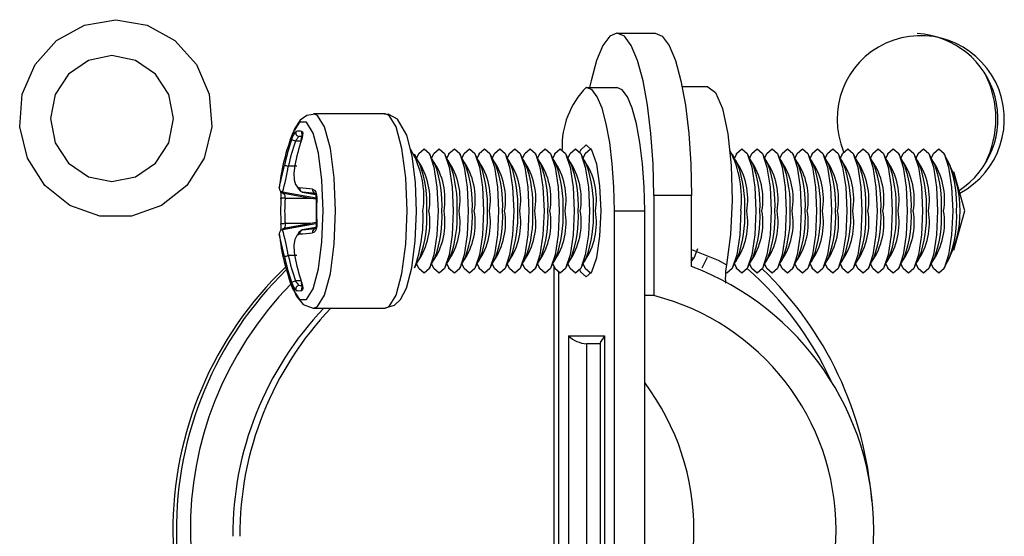
# Model space of a CAD drawing. Extents: x 1 to 128, y 2 to 74.
# Drawn here: x 114 to 115, y 14 to 15 of the extents above; entities that cross this region are included whole.
import ezdxf

# ---------------------------------------------------------------- set-up
doc = ezdxf.new("R2010")
doc.units = 0
doc.header["$MEASUREMENT"] = 0
doc.layers.get('0').update_dxf_attribs({"linetype": 'CONTINUOUS'})

msp = doc.modelspace()

# ---------------------------------------------------------------- linework, layer by layer
at = {"color": 7, "linetype": 'CONTINUOUS'}
for p, q in [((114.19558, 14.8653), (114.19528, 14.8653)), ((114.19558, 14.8653), (114.22806, 14.8653)), ((114.1693, 14.81863), (114.169, 14.81863)), ((114.1693, 14.81863), (114.19528, 14.81863)), ((114.27323, 14.8193), (114.25133, 14.8193)), ((113.99645, 14.79597), (113.935, 14.79597)), ((113.92419, 14.77263), (113.91945, 14.77263)), ((113.92497, 14.776), (113.92238, 14.77647)), ((114.02632, 14.75235), (114.02159, 14.76152)), ((114.02499, 14.76152), (114.02329, 14.75822)), ((114.03931, 14.75235), (114.03458, 14.76152)), ((114.03798, 14.76152), (114.03628, 14.75822)), ((114.0523, 14.75235), (114.04758, 14.76152)), ((114.05097, 14.76152), (114.04927, 14.75822)), ((114.06529, 14.75235), (114.06057, 14.76152)), ((114.06396, 14.76152), (114.06227, 14.75822)), ((114.07829, 14.75235), (114.07356, 14.76152)), ((114.07696, 14.76152), (114.07526, 14.75822)), ((114.09128, 14.75235), (114.08655, 14.76152)), ((114.08995, 14.76152), (114.08825, 14.75822)), ((114.10427, 14.75235), (114.09954, 14.76152)), ((114.10294, 14.76152), (114.10124, 14.75822)), ((114.11726, 14.75235), (114.11253, 14.76152)), ((114.11593, 14.76152), (114.11423, 14.75822)), ((114.13025, 14.75235), (114.12553, 14.76152)), ((114.12892, 14.76152), (114.12722, 14.75822)), ((114.14324, 14.75235), (114.13852, 14.76152)), ((114.14191, 14.76152), (114.14022, 14.75822)), ((114.15623, 14.75235), (114.15151, 14.76152)), ((114.15491, 14.76152), (114.15321, 14.75822)), ((114.16923, 14.75235), (114.1645, 14.76152)), ((114.1679, 14.76152), (114.1662, 14.75822)), ((114.29914, 14.75235), (114.29442, 14.76152)), ((114.29781, 14.76152), (114.29611, 14.75822)), ((114.31213, 14.75235), (114.30741, 14.76152)), ((114.3108, 14.76152), (114.30911, 14.75822)), ((114.32513, 14.75235), (114.3204, 14.76152)), ((114.3238, 14.76152), (114.3221, 14.75822)), ((114.33812, 14.75235), (114.33339, 14.76152)), ((114.33679, 14.76152), (114.33509, 14.75822)), ((114.35111, 14.75235), (114.34638, 14.76152)), ((114.34978, 14.76152), (114.34808, 14.75822)), ((114.3641, 14.75235), (114.35937, 14.76152)), ((114.36277, 14.76152), (114.36107, 14.75822)), ((114.37709, 14.75235), (114.37237, 14.76152)), ((114.37576, 14.76152), (114.37406, 14.75822)), ((114.39008, 14.75235), (114.38536, 14.76152)), ((114.38875, 14.76152), (114.38706, 14.75822)), ((114.40308, 14.75235), (114.39835, 14.76152)), ((114.40175, 14.76152), (114.40005, 14.75822)), ((114.41607, 14.75235), (114.41134, 14.76152)), ((114.41474, 14.76152), (114.41304, 14.75822)), ((114.42906, 14.75235), (114.42433, 14.76152)), ((114.42773, 14.76152), (114.42603, 14.75822)), ((114.44205, 14.75235), (114.43732, 14.76152)), ((114.44072, 14.76152), (114.43902, 14.75822)), ((114.45504, 14.75235), (114.45032, 14.76152)), ((114.45371, 14.76152), (114.45201, 14.75822)), ((114.46803, 14.75235), (114.46331, 14.76152)), ((114.4667, 14.76152), (114.46501, 14.75822)), ((114.48102, 14.75235), (114.4763, 14.76152)), ((114.49379, 14.71263), (114.4846, 14.74613)), ((113.93251, 14.72347), (113.90933, 14.72766)), ((113.93251, 14.72347), (113.91046, 14.72347)), ((113.92517, 14.72878), (113.93678, 14.72668)), ((113.93715, 14.72266), (113.93251, 14.72347)), ((113.93715, 14.72365), (113.93715, 14.70161)), ((114.22693, 14.72597), (114.22693, 14.63996)), ((114.2594, 14.72597), (114.22693, 14.72597)), ((114.2594, 14.66491), (114.2594, 14.72597)), ((114.19314, 14.1513), (114.19314, 14.71263)), ((114.19314, 14.71263), (114.21913, 14.71263)), ((114.21913, 14.1513), (114.21913, 14.71263)), ((114.4846, 14.67913), (114.49379, 14.71263)), ((113.90902, 14.69754), (113.93251, 14.7018)), ((113.93251, 14.7018), (113.90933, 14.6976)), ((113.93251, 14.7018), (113.91046, 14.7018)), ((113.93679, 14.69859), (113.92518, 14.69649)), ((113.93715, 14.70261), (113.93251, 14.7018)), ((114.02159, 14.66375), (114.02632, 14.67291)), ((114.03458, 14.66375), (114.03931, 14.67291)), ((114.04758, 14.66375), (114.0523, 14.67291)), ((114.06057, 14.66375), (114.06529, 14.67291)), ((114.07356, 14.66375), (114.07829, 14.67291)), ((114.08655, 14.66375), (114.09128, 14.67291)), ((114.09954, 14.66375), (114.10427, 14.67291)), ((114.11253, 14.66375), (114.11726, 14.67291)), ((114.12553, 14.66375), (114.13025, 14.67291)), ((114.13852, 14.66375), (114.14324, 14.67291)), ((114.15151, 14.66375), (114.15623, 14.67291)), ((114.1645, 14.66375), (114.16923, 14.67291)), ((114.2594, 14.67143), (114.26017, 14.67291)), ((114.26843, 14.66375), (114.27316, 14.67291)), ((114.29442, 14.66375), (114.29914, 14.67291)), ((114.30741, 14.66375), (114.31213, 14.67291)), ((114.3204, 14.66375), (114.32513, 14.67291)), ((114.33339, 14.66375), (114.33812, 14.67291)), ((114.34638, 14.66375), (114.35111, 14.67291)), ((114.35937, 14.66375), (114.3641, 14.67291)), ((114.37237, 14.66375), (114.37709, 14.67291)), ((114.38536, 14.66375), (114.39008, 14.67291)), ((114.39835, 14.66375), (114.40308, 14.67291)), ((114.41134, 14.66375), (114.41607, 14.67291)), ((114.42433, 14.66375), (114.42906, 14.67291)), ((114.43732, 14.66375), (114.44205, 14.67291)), ((114.45032, 14.66375), (114.45504, 14.67291)), ((114.46331, 14.66375), (114.46803, 14.67291)), ((114.4763, 14.66375), (114.48102, 14.67291)), ((114.02329, 14.66704), (114.02499, 14.66375)), ((114.03628, 14.66704), (114.03798, 14.66375)), ((114.04927, 14.66704), (114.05097, 14.66375)), ((114.06227, 14.66704), (114.06396, 14.66375)), ((114.07526, 14.66704), (114.07696, 14.66375)), ((114.08825, 14.66704), (114.08995, 14.66375)), ((114.10124, 14.66704), (114.10294, 14.66375)), ((114.11423, 14.66704), (114.11593, 14.66375)), ((114.12722, 14.66704), (114.12892, 14.66375)), ((114.14022, 14.66704), (114.14191, 14.66375)), ((114.15321, 14.66704), (114.15491, 14.66375)), ((114.1662, 14.66704), (114.1679, 14.66375)), ((114.29611, 14.66704), (114.29781, 14.66375)), ((114.30911, 14.66704), (114.3108, 14.66375)), ((114.3221, 14.66704), (114.3238, 14.66375)), ((114.33509, 14.66704), (114.33679, 14.66375)), ((114.34808, 14.66704), (114.34978, 14.66375)), ((114.36107, 14.66704), (114.36277, 14.66375)), ((114.37406, 14.66704), (114.37576, 14.66375)), ((114.38706, 14.66704), (114.38875, 14.66375)), ((114.40005, 14.66704), (114.40175, 14.66375)), ((114.41304, 14.66704), (114.41474, 14.66375)), ((114.42603, 14.66704), (114.42773, 14.66375)), ((114.43902, 14.66704), (114.44072, 14.66375)), ((114.45201, 14.66704), (114.45371, 14.66375)), ((114.46501, 14.66704), (114.4667, 14.66375)), ((113.92419, 14.65263), (113.91945, 14.65263)), ((114.22693, 14.63996), (114.21913, 14.63996)), ((113.935, 14.6293), (113.99645, 14.6293)), ((114.15387, 14.6053), (114.18473, 14.6053)), ((114.15387, 14.6053), (114.15387, 14.25863)), ((114.18473, 14.6053), (114.18473, 14.25863)), ((114.1702, 14.59863), (114.16925, 14.59865)), ((114.16925, 14.59865), (114.16925, 14.26528)), ((114.18139, 14.59863), (114.1702, 14.59863)), ((114.18099, 14.59946), (114.18099, 14.26447))]:
    msp.add_line(p, q, dxfattribs=at)
at = {"color": 8, "linetype": 'CONTINUOUS'}
for p, q in [((113.92053, 14.75097), (113.91329, 14.75097)), ((113.93706, 14.72352), (113.90829, 14.72873)), ((113.93677, 14.7267), (113.92553, 14.72873)), ((113.93704, 14.70174), (113.90829, 14.69653)), ((113.93678, 14.69857), (113.92553, 14.69653)), ((113.92053, 14.6743), (113.91329, 14.6743)), ((114.14116, 14.66522), (114.14116, 14.19813)), ((114.14515, 14.65975), (114.14515, 14.20399))]:
    msp.add_line(p, q, dxfattribs=at)
at = {"color": 7, "linetype": 'CONTINUOUS', "flags": 128}
for points in [[(113.76519, 14.87688), (113.79206, 14.87228), (113.81601, 14.85898), (113.83446, 14.83841), (113.8454, 14.81281), (113.84765, 14.78495), (113.84097, 14.75785), (113.82607, 14.73445), (113.80457, 14.71728), (113.77881, 14.70821), (113.75157, 14.70821), (113.72581, 14.71728), (113.70432, 14.73445), (113.68942, 14.75785), (113.68273, 14.78495), (113.68498, 14.81281), (113.69592, 14.83841), (113.71437, 14.85898), (113.73833, 14.87228), (113.76519, 14.87688)], [(114.19528, 14.8653), (114.18917, 14.86262), (114.18329, 14.85469), (114.17787, 14.84182), (114.17312, 14.82449), (114.17188, 14.81863)], [(114.22693, 14.72597), (114.22632, 14.75315), (114.22454, 14.77929), (114.22164, 14.80338), (114.21775, 14.82449), (114.213, 14.84182), (114.20758, 14.85469), (114.2017, 14.86262), (114.19558, 14.8653)], [(114.22806, 14.8653), (114.23418, 14.86262), (114.24006, 14.85469), (114.24547, 14.84182), (114.25022, 14.82449), (114.25412, 14.80338), (114.25702, 14.77929), (114.2588, 14.75315), (114.2594, 14.72597)], [(113.76193, 14.84604), (113.74176, 14.84193), (113.72467, 14.8302), (113.71324, 14.81266), (113.70923, 14.79197), (113.71324, 14.77127), (113.72467, 14.75373), (113.74176, 14.742), (113.76193, 14.73789), (113.78209, 14.742), (113.79918, 14.75373), (113.81061, 14.77127), (113.81462, 14.79197), (113.81061, 14.81266), (113.79918, 14.8302), (113.78209, 14.84193), (113.76193, 14.84604)], [(114.19314, 14.71263), (114.19269, 14.73331), (114.19133, 14.7532), (114.18913, 14.77152), (114.18616, 14.78759), (114.18255, 14.80077), (114.17842, 14.81056), (114.17395, 14.8166), (114.1693, 14.81863)], [(114.21913, 14.71263), (114.21867, 14.73331), (114.21731, 14.7532), (114.21511, 14.77152), (114.21214, 14.78759), (114.20853, 14.80077), (114.20441, 14.81056), (114.19993, 14.8166), (114.19528, 14.81863)], [(114.27323, 14.8193), (114.2799, 14.81447), (114.28587, 14.80049), (114.29054, 14.77879), (114.29342, 14.75163), (114.29421, 14.72182), (114.29283, 14.69243), (114.28942, 14.66652)], [(113.93465, 14.79541), (113.92917, 14.79472), (113.92354, 14.79062), (113.91863, 14.78313), (113.9162, 14.77573)], [(114.02327, 14.71216), (114.02235, 14.7371), (114.01958, 14.75969), (114.01499, 14.77787), (114.00713, 14.79142), (113.99888, 14.79576), (113.9961, 14.79541)], [(113.92486, 14.78099), (113.92541, 14.78058), (113.92563, 14.77944), (113.92551, 14.7777), (113.92505, 14.77545), (113.92454, 14.77374)], [(113.92434, 14.77366), (113.92439, 14.77371), (113.92454, 14.77374)], [(114.02499, 14.76152), (114.0252, 14.76191), (114.02979, 14.76597), (114.03438, 14.76191), (114.03827, 14.75034), (114.04087, 14.73304), (114.04178, 14.71263)], [(114.03798, 14.76152), (114.03819, 14.76191), (114.04278, 14.76597), (114.04737, 14.76191), (114.05126, 14.75034), (114.05386, 14.73304), (114.05478, 14.71263)], [(114.05097, 14.76152), (114.05118, 14.76191), (114.05577, 14.76597), (114.06036, 14.76191), (114.06425, 14.75034), (114.06685, 14.73304), (114.06777, 14.71263)], [(114.06396, 14.76152), (114.06417, 14.76191), (114.06876, 14.76597), (114.07335, 14.76191), (114.07725, 14.75034), (114.07985, 14.73304), (114.08076, 14.71263)], [(114.07696, 14.76152), (114.07716, 14.76191), (114.08175, 14.76597), (114.08634, 14.76191), (114.09024, 14.75034), (114.09284, 14.73304), (114.09375, 14.71263)], [(114.08995, 14.76152), (114.09015, 14.76191), (114.09474, 14.76597), (114.09934, 14.76191), (114.10323, 14.75034), (114.10583, 14.73304), (114.10674, 14.71263)], [(114.10294, 14.76152), (114.10315, 14.76191), (114.10774, 14.76597), (114.11233, 14.76191), (114.11622, 14.75034), (114.11882, 14.73304), (114.11973, 14.71263)], [(114.11593, 14.76152), (114.11614, 14.76191), (114.12073, 14.76597), (114.12532, 14.76191), (114.12921, 14.75034), (114.13181, 14.73304), (114.13273, 14.71263)], [(114.12892, 14.76152), (114.12913, 14.76191), (114.13372, 14.76597), (114.13831, 14.76191), (114.1422, 14.75034), (114.1448, 14.73304), (114.14572, 14.71263)], [(114.14191, 14.76152), (114.14212, 14.76191), (114.14671, 14.76597), (114.1513, 14.76191), (114.15519, 14.75034), (114.1578, 14.73304), (114.15871, 14.71263)], [(114.15491, 14.76152), (114.15511, 14.76191), (114.1597, 14.76597), (114.16429, 14.76191), (114.16819, 14.75034), (114.17079, 14.73304), (114.1717, 14.71263)], [(114.16335, 14.66183), (114.16412, 14.66028), (114.169, 14.65597), (114.17388, 14.66028), (114.17801, 14.67256), (114.18078, 14.69095), (114.18175, 14.71263), (114.18078, 14.73432), (114.17801, 14.7527), (114.17388, 14.76499), (114.169, 14.7693), (114.16412, 14.76499), (114.16335, 14.76344)], [(114.1679, 14.76152), (114.1681, 14.76191), (114.17269, 14.76597), (114.17336, 14.76588)], [(114.29781, 14.76152), (114.29802, 14.76191), (114.30261, 14.76597), (114.3072, 14.76191), (114.31109, 14.75034), (114.31369, 14.73304), (114.31461, 14.71263)], [(114.3108, 14.76152), (114.31101, 14.76191), (114.3156, 14.76597), (114.32019, 14.76191), (114.32409, 14.75034), (114.32669, 14.73304), (114.3276, 14.71263)], [(114.3238, 14.76152), (114.324, 14.76191), (114.32859, 14.76597), (114.33318, 14.76191), (114.33708, 14.75034), (114.33968, 14.73304), (114.34059, 14.71263)], [(114.33679, 14.76152), (114.33699, 14.76191), (114.34159, 14.76597), (114.34618, 14.76191), (114.35007, 14.75034), (114.35267, 14.73304), (114.35358, 14.71263)], [(114.34978, 14.76152), (114.34999, 14.76191), (114.35458, 14.76597), (114.35917, 14.76191), (114.36306, 14.75034), (114.36566, 14.73304), (114.36657, 14.71263)], [(114.36277, 14.76152), (114.36298, 14.76191), (114.36757, 14.76597), (114.37216, 14.76191), (114.37605, 14.75034), (114.37865, 14.73304), (114.37957, 14.71263)], [(114.37576, 14.76152), (114.37597, 14.76191), (114.38056, 14.76597), (114.38515, 14.76191), (114.38904, 14.75034), (114.39164, 14.73304), (114.39256, 14.71263)], [(114.38875, 14.76152), (114.38896, 14.76191), (114.39355, 14.76597), (114.39814, 14.76191), (114.40204, 14.75034), (114.40464, 14.73304), (114.40555, 14.71263)], [(114.40175, 14.76152), (114.40195, 14.76191), (114.40654, 14.76597), (114.41113, 14.76191), (114.41503, 14.75034), (114.41763, 14.73304), (114.41854, 14.71263)], [(114.41474, 14.76152), (114.41494, 14.76191), (114.41953, 14.76597), (114.42413, 14.76191), (114.42802, 14.75034), (114.43062, 14.73304), (114.43153, 14.71263)], [(114.42773, 14.76152), (114.42794, 14.76191), (114.43253, 14.76597), (114.43712, 14.76191), (114.44101, 14.75034), (114.44361, 14.73304), (114.44452, 14.71263)], [(114.44072, 14.76152), (114.44093, 14.76191), (114.44552, 14.76597), (114.45011, 14.76191), (114.454, 14.75034), (114.4566, 14.73304), (114.45752, 14.71263)], [(114.45371, 14.76152), (114.45392, 14.76191), (114.45851, 14.76597), (114.4631, 14.76191), (114.46699, 14.75034), (114.46959, 14.73304), (114.47051, 14.71263)], [(114.4667, 14.76152), (114.46691, 14.76191), (114.4715, 14.76597), (114.47609, 14.76191), (114.47998, 14.75034), (114.48259, 14.73304), (114.4835, 14.71263)], [(113.91876, 14.75167), (113.91795, 14.74522), (113.91821, 14.73947), (113.91947, 14.73525), (113.92157, 14.73286), (113.9231, 14.73237)], [(113.92553, 14.72873), (113.92389, 14.72927), (113.9216, 14.73201), (113.92123, 14.73325)], [(113.93409, 14.73128), (113.93577, 14.73045), (113.93692, 14.72878), (113.93759, 14.72656), (113.93777, 14.72411), (113.93775, 14.72367)], [(113.91046, 14.72347), (113.90972, 14.72351), (113.90902, 14.72355), (113.90837, 14.72359), (113.90782, 14.72362), (113.90739, 14.72365), (113.9071, 14.72366), (113.90697, 14.72367), (113.907, 14.72367)], [(113.90933, 14.72766), (113.90873, 14.72782), (113.90833, 14.728)], [(114.04178, 14.71263), (114.04087, 14.69222), (114.03827, 14.67492), (114.03438, 14.66336), (114.02979, 14.6593), (114.0252, 14.66336), (114.02499, 14.66375)], [(114.05478, 14.71263), (114.05386, 14.69222), (114.05126, 14.67492), (114.04737, 14.66336), (114.04278, 14.6593), (114.03819, 14.66336), (114.03798, 14.66375)], [(114.06777, 14.71263), (114.06685, 14.69222), (114.06425, 14.67492), (114.06036, 14.66336), (114.05577, 14.6593), (114.05118, 14.66336), (114.05097, 14.66375)], [(114.08076, 14.71263), (114.07985, 14.69222), (114.07725, 14.67492), (114.07335, 14.66336), (114.06876, 14.6593), (114.06417, 14.66336), (114.06396, 14.66375)], [(114.09375, 14.71263), (114.09284, 14.69222), (114.09024, 14.67492), (114.08634, 14.66336), (114.08175, 14.6593), (114.07716, 14.66336), (114.07696, 14.66375)], [(114.10674, 14.71263), (114.10583, 14.69222), (114.10323, 14.67492), (114.09934, 14.66336), (114.09474, 14.6593), (114.09015, 14.66336), (114.08995, 14.66375)], [(114.11973, 14.71263), (114.11882, 14.69222), (114.11622, 14.67492), (114.11233, 14.66336), (114.10774, 14.6593), (114.10315, 14.66336), (114.10294, 14.66375)], [(114.13273, 14.71263), (114.13181, 14.69222), (114.12921, 14.67492), (114.12532, 14.66336), (114.12073, 14.6593), (114.11614, 14.66336), (114.11593, 14.66375)], [(114.14572, 14.71263), (114.1448, 14.69222), (114.1422, 14.67492), (114.13831, 14.66336), (114.13372, 14.6593), (114.12913, 14.66336), (114.12892, 14.66375)], [(114.15871, 14.71263), (114.1578, 14.69222), (114.15519, 14.67492), (114.1513, 14.66336), (114.14671, 14.6593), (114.14212, 14.66336), (114.14191, 14.66375)], [(114.1717, 14.71263), (114.17079, 14.69222), (114.16819, 14.67492), (114.16429, 14.66336), (114.1597, 14.6593), (114.15511, 14.66336), (114.15491, 14.66375)], [(114.30162, 14.71263), (114.3007, 14.69222), (114.2981, 14.67492), (114.29421, 14.66336), (114.28962, 14.6593), (114.28859, 14.6595)], [(114.31461, 14.71263), (114.31369, 14.69222), (114.31109, 14.67492), (114.3072, 14.66336), (114.30261, 14.6593), (114.29802, 14.66336), (114.29781, 14.66375)], [(114.3276, 14.71263), (114.32669, 14.69222), (114.32409, 14.67492), (114.32019, 14.66336), (114.3156, 14.6593), (114.31101, 14.66336), (114.3108, 14.66375)], [(114.34059, 14.71263), (114.33968, 14.69222), (114.33708, 14.67492), (114.33318, 14.66336), (114.32859, 14.6593), (114.324, 14.66336), (114.3238, 14.66375)], [(114.35358, 14.71263), (114.35267, 14.69222), (114.35007, 14.67492), (114.34618, 14.66336), (114.34159, 14.6593), (114.33699, 14.66336), (114.33679, 14.66375)], [(114.36657, 14.71263), (114.36566, 14.69222), (114.36306, 14.67492), (114.35917, 14.66336), (114.35458, 14.6593), (114.34999, 14.66336), (114.34978, 14.66375)], [(114.37957, 14.71263), (114.37865, 14.69222), (114.37605, 14.67492), (114.37216, 14.66336), (114.36757, 14.6593), (114.36298, 14.66336), (114.36277, 14.66375)], [(114.39256, 14.71263), (114.39164, 14.69222), (114.38904, 14.67492), (114.38515, 14.66336), (114.38056, 14.6593), (114.37597, 14.66336), (114.37576, 14.66375)], [(114.40555, 14.71263), (114.40464, 14.69222), (114.40204, 14.67492), (114.39814, 14.66336), (114.39355, 14.6593), (114.38896, 14.66336), (114.38875, 14.66375)], [(114.41854, 14.71263), (114.41763, 14.69222), (114.41503, 14.67492), (114.41113, 14.66336), (114.40654, 14.6593), (114.40195, 14.66336), (114.40175, 14.66375)], [(114.43153, 14.71263), (114.43062, 14.69222), (114.42802, 14.67492), (114.42413, 14.66336), (114.41953, 14.6593), (114.41494, 14.66336), (114.41474, 14.66375)], [(114.44452, 14.71263), (114.44361, 14.69222), (114.44101, 14.67492), (114.43712, 14.66336), (114.43253, 14.6593), (114.42794, 14.66336), (114.42773, 14.66375)], [(114.45752, 14.71263), (114.4566, 14.69222), (114.454, 14.67492), (114.45011, 14.66336), (114.44552, 14.6593), (114.44093, 14.66336), (114.44072, 14.66375)], [(114.47051, 14.71263), (114.46959, 14.69222), (114.46699, 14.67492), (114.4631, 14.66336), (114.45851, 14.6593), (114.45392, 14.66336), (114.45371, 14.66375)], [(114.4835, 14.71263), (114.48259, 14.69222), (114.47998, 14.67492), (114.47609, 14.66336), (114.4715, 14.6593), (114.46691, 14.66336), (114.4667, 14.66375)], [(113.99669, 14.62952), (114.00451, 14.63175), (114.00954, 14.63659), (114.01467, 14.6465), (114.01925, 14.6638), (114.02225, 14.68688), (114.02327, 14.71203), (114.02327, 14.71216)], [(113.91046, 14.7018), (113.90972, 14.70175), (113.90902, 14.70171), (113.90837, 14.70167), (113.90782, 14.70164), (113.90739, 14.70162), (113.9071, 14.7016), (113.90697, 14.70159), (113.907, 14.7016)], [(113.90913, 14.69757), (113.90873, 14.69744), (113.90837, 14.69729)], [(113.91046, 14.7018), (113.91049, 14.70156), (113.91051, 14.70027), (113.91032, 14.69907), (113.90994, 14.69813), (113.90933, 14.6976)], [(113.92116, 14.69189), (113.92277, 14.69504), (113.92553, 14.69653)], [(113.93775, 14.7016), (113.93767, 14.69919), (113.93715, 14.69705), (113.93626, 14.69537), (113.93505, 14.69428), (113.93409, 14.69398)], [(113.93713, 14.70161), (113.93717, 14.70115), (113.93706, 14.69962), (113.93675, 14.69844), (113.9364, 14.69774), (113.93622, 14.69754), (113.93623, 14.69754)], [(113.9231, 14.69289), (113.92054, 14.69157), (113.91874, 14.68816), (113.91795, 14.68322), (113.91817, 14.6773), (113.91876, 14.67359)], [(114.26448, 14.68024), (114.26174, 14.6726), (114.2594, 14.66974)], [(114.17336, 14.65938), (114.17269, 14.6593), (114.1681, 14.66336), (114.1679, 14.66375)], [(113.91467, 14.65368), (113.91992, 14.63967), (113.92612, 14.63232), (113.93449, 14.62931), (113.93524, 14.62952)], [(113.92431, 14.65161), (113.92467, 14.6505), (113.92469, 14.65042)], [(113.92454, 14.65152), (113.92439, 14.65156), (113.92434, 14.65161)], [(113.92454, 14.65152), (113.92535, 14.64849), (113.92563, 14.64629), (113.92548, 14.64487), (113.92498, 14.64429), (113.92486, 14.64427)], [(114.18473, 14.6053), (114.18464, 14.60522), (114.18104, 14.5998), (114.18111, 14.59946)]]:
    msp.add_lwpolyline(points, dxfattribs=at)
at = {"color": 8, "linetype": 'CONTINUOUS', "flags": 128}
for points in [[(113.91715, 14.64557), (113.92278, 14.6365), (113.92882, 14.6365), (113.93449, 14.64569), (113.93912, 14.66294), (113.94214, 14.68619), (113.94318, 14.71263), (113.94214, 14.73907), (113.93912, 14.76232), (113.93449, 14.77958), (113.92882, 14.78876), (113.92278, 14.78876), (113.91715, 14.77969)], [(113.93509, 14.6293), (113.93826, 14.63057), (113.94437, 14.64046), (113.94936, 14.65907), (113.95262, 14.68413), (113.95375, 14.71263), (113.95262, 14.74113), (113.94936, 14.7662), (113.94437, 14.7848), (113.93826, 14.7947), (113.93487, 14.79596)], [(113.99645, 14.6293), (113.99971, 14.63057), (114.00583, 14.64046), (114.01081, 14.65907), (114.01407, 14.68413), (114.0152, 14.71263), (114.01407, 14.74113), (114.01081, 14.7662), (114.00583, 14.7848), (113.99971, 14.7947), (113.99645, 14.79597)], [(114.2594, 14.67969), (114.28212, 14.67049), (114.28942, 14.66652)]]:
    msp.add_lwpolyline(points, dxfattribs=at)
at = {"color": 7, "linetype": 'CONTINUOUS'}
for centre, radius, start, end in [((114.44904, 14.79176), 0.07328, 302.99199, 86.8087), ((114.45601, 14.7914), 0.07178, 297.89331, 202.93338), ((114.43529, 14.79197), 0.08526, 333.61323, 26.3868), ((114.21901, 14.76859), 0.07075, 134.97982, 182.52066), ((113.92856, 14.77193), 0.01254, 133.71855, 171.67644), ((113.923, 14.77975), 0.00334, 158.25059, 259.39319), ((113.92238, 14.72946), 0.05159, 87.24236, 92.75764), ((114.08807, 14.71263), 0.18361, 158.57791, 173.96481), ((114.08912, 14.71264), 0.18344, 160.54489, 167.71506), ((114.08928, 14.71264), 0.18011, 160.54489, 167.71506), ((113.89732, 14.71233), 0.06423, 69.8438, 72.94592), ((114.11058, 14.7132), 0.19564, 161.97334, 168.65816), ((113.93199, 14.76607), 0.01416, 132.74673, 152.38086), ((113.92442, 14.74109), 0.03544, 89.4811, 93.29847), ((113.91278, 14.77833), 0.01246, 338.0131, 359.54275), ((113.94989, 14.72433), 0.07976, 351.57012, 31.19376), ((114.21097, 14.72325), 0.09127, 353.31994, 26.91748), ((113.97604, 14.7227), 0.05874, 350.13036, 34.47), ((113.98903, 14.7227), 0.05874, 350.13036, 34.47), ((114.00202, 14.7227), 0.05874, 350.13036, 34.47), ((114.01502, 14.7227), 0.05874, 350.13036, 34.47), ((114.02801, 14.7227), 0.05874, 350.13036, 34.47), ((114.041, 14.7227), 0.05874, 350.13036, 34.47), ((114.05399, 14.7227), 0.05874, 350.13036, 34.47), ((114.06698, 14.7227), 0.05874, 350.13036, 34.47), ((114.07997, 14.7227), 0.05874, 350.13036, 34.47), ((114.09297, 14.7227), 0.05874, 350.13036, 34.47), ((114.10596, 14.7227), 0.05874, 350.13036, 34.47), ((114.11895, 14.7227), 0.05874, 350.13036, 34.47), ((114.24886, 14.7227), 0.05874, 350.13036, 34.47), ((114.26186, 14.7227), 0.05874, 350.13036, 34.47), ((114.27485, 14.7227), 0.05874, 350.13036, 34.47), ((114.28784, 14.7227), 0.05874, 350.13036, 34.47), ((114.30083, 14.7227), 0.05874, 350.13036, 34.47), ((114.31382, 14.7227), 0.05874, 350.13036, 34.47), ((114.32681, 14.7227), 0.05874, 350.13036, 34.47), ((114.33981, 14.7227), 0.05874, 350.13036, 34.47), ((114.3528, 14.7227), 0.05874, 350.13036, 34.47), ((114.36579, 14.7227), 0.05874, 350.13036, 34.47), ((114.37878, 14.7227), 0.05874, 350.13036, 34.47), ((114.39177, 14.7227), 0.05874, 350.13036, 34.47), ((114.40476, 14.7227), 0.05874, 350.13036, 34.47), ((114.41776, 14.7227), 0.05874, 350.13036, 34.47), ((114.39716, 14.71263), 0.09274, 332.25135, 27.74865), ((113.12517, 14.91806), 0.80216, 346.61569, 348.02888), ((113.75726, 14.77438), 0.15778, 343.18063, 351.46394), ((113.89102, 14.65242), 0.10103, 77.26866, 79.24355), ((113.92906, 14.71774), 0.10324, 357.16697, 19.59038), ((113.94205, 14.71774), 0.10324, 357.16697, 19.59038), ((113.95504, 14.71774), 0.10324, 357.16697, 19.59038), ((113.96803, 14.71774), 0.10324, 357.16697, 19.59038), ((113.98102, 14.71774), 0.10324, 357.16697, 19.59038), ((113.99401, 14.71774), 0.10324, 357.16697, 19.59038), ((114.00701, 14.71774), 0.10324, 357.16697, 19.59038), ((114.02, 14.71774), 0.10324, 357.16697, 19.59038), ((114.03299, 14.71774), 0.10324, 357.16697, 19.59038), ((114.04598, 14.71774), 0.10324, 357.16697, 19.59038), ((114.05897, 14.71774), 0.10324, 357.16697, 19.59038), ((114.07196, 14.71774), 0.10324, 357.16697, 19.59038), ((114.20188, 14.71774), 0.10324, 357.16697, 19.59038), ((114.21487, 14.71774), 0.10324, 357.16697, 19.59038), ((114.22786, 14.71774), 0.10324, 357.16697, 19.59038), ((114.24085, 14.71774), 0.10324, 357.16697, 19.59038), ((114.25385, 14.71774), 0.10324, 357.16697, 19.59038), ((114.26684, 14.71774), 0.10324, 357.16697, 19.59038), ((114.27983, 14.71774), 0.10324, 357.16697, 19.59038), ((114.29282, 14.71774), 0.10324, 357.16697, 19.59038), ((114.30581, 14.71774), 0.10324, 357.16697, 19.59038), ((114.3188, 14.71774), 0.10324, 357.16697, 19.59038), ((114.3318, 14.71774), 0.10324, 357.16697, 19.59038), ((114.34479, 14.71774), 0.10324, 357.16697, 19.59038), ((114.35778, 14.71774), 0.10324, 357.16697, 19.59038), ((114.37077, 14.71774), 0.10324, 357.16697, 19.59038), ((114.38376, 14.71774), 0.10324, 357.16697, 19.59038), ((113.90885, 14.73202), 0.00333, 173.875, 260.24687), ((113.9094, 14.73042), 0.00262, 197.50059, 246.25627), ((113.9263, 14.73187), 0.00323, 171.11675, 256.3408), ((113.8771, 14.2129), 0.5215, 83.72561, 84.93924), ((113.9372, 14.7307), 0.00316, 169.35964, 253.92206), ((114.08659, 14.71263), 0.17993, 176.48424, 183.51576), ((113.86649, 14.72652), 0.04057, 355.22529, 3.46245), ((113.9096, 14.72896), 0.00133, 190.03718, 258.53844), ((113.9065, 14.72465), 0.00413, 343.37929, 46.75488), ((114.08679, 14.71263), 0.17666, 176.48424, 183.51576), ((113.88037, 14.21869), 0.51204, 83.72561, 84.93924), ((113.93154, 14.72456), 0.00567, 350.75034, 33.37494), ((114.13261, 14.71263), 0.19516, 176.75905, 183.24095), ((113.90188, 14.70635), 0.12706, 340.40962, 2.83303), ((113.97604, 14.70256), 0.05874, 325.53, 9.86964), ((113.92906, 14.70753), 0.10324, 340.40962, 2.83303), ((113.98903, 14.70256), 0.05874, 325.53, 9.86964), ((113.94205, 14.70753), 0.10324, 340.40962, 2.83303), ((114.00202, 14.70256), 0.05874, 325.53, 9.86964), ((113.95504, 14.70753), 0.10324, 340.40962, 2.83303), ((114.01502, 14.70256), 0.05874, 325.53, 9.86964), ((113.96803, 14.70753), 0.10324, 340.40962, 2.83303), ((114.02801, 14.70256), 0.05874, 325.53, 9.86964), ((113.98102, 14.70753), 0.10324, 340.40962, 2.83303), ((114.041, 14.70256), 0.05874, 325.53, 9.86964), ((113.99401, 14.70753), 0.10324, 340.40962, 2.83303), ((114.05399, 14.70256), 0.05874, 325.53, 9.86964), ((114.00701, 14.70753), 0.10324, 340.40962, 2.83303), ((114.06698, 14.70256), 0.05874, 325.53, 9.86964), ((114.02, 14.70753), 0.10324, 340.40962, 2.83303), ((114.07997, 14.70256), 0.05874, 325.53, 9.86964), ((114.03299, 14.70753), 0.10324, 340.40962, 2.83303), ((114.09297, 14.70256), 0.05874, 325.53, 9.86964), ((114.04598, 14.70753), 0.10324, 340.40962, 2.83303), ((114.10596, 14.70256), 0.05874, 325.53, 9.86964), ((114.05897, 14.70753), 0.10324, 340.40962, 2.83303), ((114.11895, 14.70256), 0.05874, 325.53, 9.86964), ((114.07196, 14.70753), 0.10324, 340.40962, 2.83303), ((114.24886, 14.70256), 0.05874, 325.53, 9.86964), ((114.20188, 14.70753), 0.10324, 340.40962, 2.83303), ((114.26186, 14.70256), 0.05874, 325.53, 9.86964), ((114.21487, 14.70753), 0.10324, 340.40962, 2.83303), ((114.27485, 14.70256), 0.05874, 325.53, 9.86964), ((114.22786, 14.70753), 0.10324, 340.40962, 2.83303), ((114.28784, 14.70256), 0.05874, 325.53, 9.86964), ((114.24085, 14.70753), 0.10324, 340.40962, 2.83303), ((114.30083, 14.70256), 0.05874, 325.53, 9.86964), ((114.25385, 14.70753), 0.10324, 340.40962, 2.83303), ((114.31382, 14.70256), 0.05874, 325.53, 9.86964), ((114.26684, 14.70753), 0.10324, 340.40962, 2.83303), ((114.32681, 14.70256), 0.05874, 325.53, 9.86964), ((114.27983, 14.70753), 0.10324, 340.40962, 2.83303), ((114.33981, 14.70256), 0.05874, 325.53, 9.86964), ((114.29282, 14.70753), 0.10324, 340.40962, 2.83303), ((114.3528, 14.70256), 0.05874, 325.53, 9.86964), ((114.30581, 14.70753), 0.10324, 340.40962, 2.83303), ((114.36579, 14.70256), 0.05874, 325.53, 9.86964), ((114.3188, 14.70753), 0.10324, 340.40962, 2.83303), ((114.37878, 14.70256), 0.05874, 325.53, 9.86964), ((114.3318, 14.70753), 0.10324, 340.40962, 2.83303), ((114.39177, 14.70256), 0.05874, 325.53, 9.86964), ((114.34479, 14.70753), 0.10324, 340.40962, 2.83303), ((114.40476, 14.70256), 0.05874, 325.53, 9.86964), ((114.35778, 14.70753), 0.10324, 340.40962, 2.83303), ((114.41776, 14.70256), 0.05874, 325.53, 9.86964), ((114.37077, 14.70753), 0.10324, 340.40962, 2.83303), ((114.38376, 14.70753), 0.10324, 340.40962, 2.83303), ((113.90885, 14.69325), 0.00333, 99.75313, 186.125), ((113.87174, 14.69881), 0.03533, 355.94566, 4.52099), ((113.9096, 14.6963), 0.00133, 101.46156, 169.96282), ((113.76376, 14.65234), 0.15114, 8.35373, 17.00169), ((113.9263, 14.69339), 0.00323, 103.6592, 188.88325), ((113.88037, 15.20657), 0.51204, 275.06076, 276.27439), ((113.9372, 14.69457), 0.00316, 106.07794, 190.64036), ((114.08807, 14.71263), 0.18361, 186.14703, 201.42209), ((113.35305, 14.55847), 0.5686, 11.68085, 13.67457), ((113.8771, 15.21236), 0.5215, 275.06076, 276.27439), ((113.89102, 14.77285), 0.10103, 280.75645, 282.73134), ((114.08912, 14.71262), 0.18344, 192.28494, 199.45511), ((114.08928, 14.71262), 0.18011, 192.28494, 199.45511), ((114.11058, 14.71206), 0.19564, 191.34184, 198.02666), ((114.12582, 14.43865), 0.31163, 133.59608, 227.2596), ((114.12888, 14.43865), 0.31168, 134.20598, 226.68098), ((114.17391, 14.43863), 0.24189, 290.69884, 69.30116), ((114.35818, 14.6544), 0.06983, 170.00629, 183.06842), ((114.10496, 14.43963), 0.31, 4.44296, 46.08713), ((113.89732, 14.71293), 0.06423, 287.05408, 290.1562), ((113.93417, 14.65623), 0.01862, 194.64911, 219.9559), ((113.93347, 14.66033), 0.01599, 208.75407, 226.11834), ((113.923, 14.64551), 0.00334, 100.60681, 201.74941), ((113.92445, 14.6851), 0.03636, 266.74899, 270.48307), ((113.91569, 14.64723), 0.00955, 358.93674, 19.52964), ((113.92238, 14.6958), 0.05159, 267.24236, 272.75764), ((114.17565, 14.43863), 0.20776, 284.28772, 75.71228), ((114.14868, 14.4339), 0.2831, 136.35212, 180.12086), ((114.15468, 14.4339), 0.2831, 136.35212, 180.12086), ((114.17071, 14.62315), 0.02454, 226.67512, 266.58454), ((114.05071, 14.43863), 0.21071, 323.06207, 36.93793)]:
    msp.add_arc(centre, radius, start, end, dxfattribs=at)
at = {"color": 8, "linetype": 'CONTINUOUS'}
for centre, radius, start, end in [((113.92808, 14.77974), 0.00345, 158.76456, 207.90403), ((113.93751, 14.72126), 0.00242, 84.11935, 98.3525), ((113.93751, 14.70396), 0.00238, 261.50833, 275.96995), ((114.11086, 14.44189), 0.29595, 24.96796, 48.44117), ((114.13078, 14.43865), 0.30159, 135.54129, 225.46972), ((113.92807, 14.64553), 0.00345, 149.79936, 201.27179)]:
    msp.add_arc(centre, radius, start, end, dxfattribs=at)

doc.saveas('drawing.dxf')
